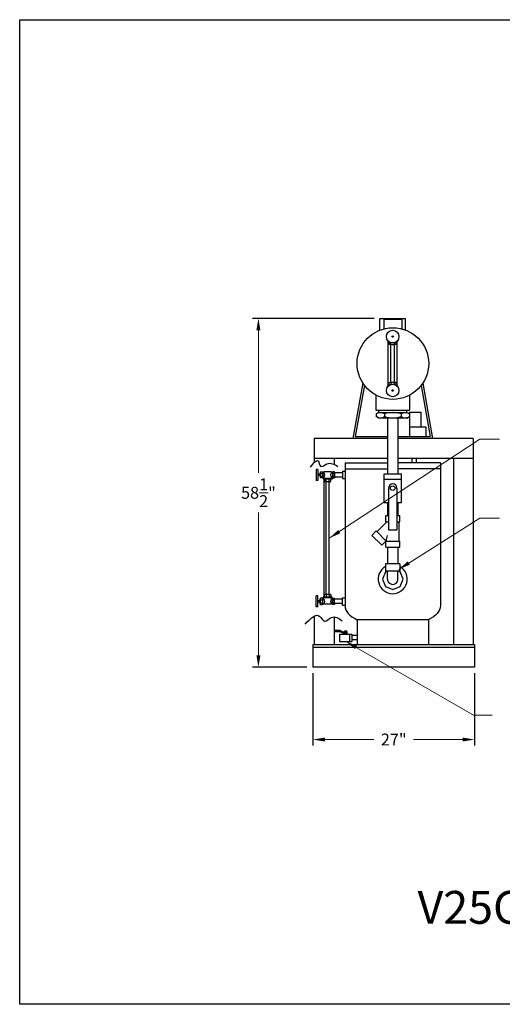
# Model space of a CAD drawing. Extents: x 297 to 517, y -239 to -73.
# Drawn here: x 297 to 378, y -238 to -73 of the extents above; entities that cross this region are included whole.
import ezdxf

# ---------------------------------------------------------------- set-up
doc = ezdxf.new("R2010")
doc.units = 0
doc.header["$LTSCALE"] = 0.375
doc.header["$MEASUREMENT"] = 0
doc.layers.get('0').update_dxf_attribs({"color": 250, "linetype": 'CONTINUOUS', "lineweight": 25})
doc.layers.get('Defpoints').update_dxf_attribs({"linetype": 'CONTINUOUS'})
for name, color, linetype, lineweight in [('1', 1, 'CONTINUOUS', 25), ('3', 4, 'CONTINUOUS', 15), ('DIMENSION', 3, 'CONTINUOUS', 15)]:
    doc.layers.add(name, color=color, linetype=linetype, lineweight=lineweight)
doc.layers.add('5', color=5, linetype='CONTINUOUS')
doc.dimstyles.get("Standard").update_dxf_attribs({"dimtxt": 2, "dimasz": 2, "dimexe": 1, "dimexo": 1, "dimgap": 1, "dimtad": 0, "dimtih": 1, "dimtoh": 1, "dimzin": 12, "dimdsep": 46, "dimlunit": 5, "dimtxsty": 'Standard', "dimcen": -0.09, "dimclrd": 256, "dimclre": 256, "dimclrt": 4, "dimadec": 0, "dimazin": 0, "dimtfac": 1, "dimtofl": 0, "dimtmove": 0, "dimatfit": 3, "dimfxl": 0, "dimtolj": 1, "dimtzin": 0, "dimlwd": -1, "dimarcsym": 0})

# ---------------------------------------------------------------- blocks, each defined once
blk = doc.blocks.new('*D4')
at = {"layer": 'Defpoints', "color": 0}
for p in [(357.17, -123.48), (336.8, -181.95), (345.93, -181.95)]:
    blk.add_point(p, dxfattribs=at)
at = {"layer": 'DIMENSION', "lineweight": -2}
for p, q in [((356.17, -123.48), (335.8, -123.48)), ((344.93, -181.95), (335.8, -181.95))]:
    blk.add_line(p, q, dxfattribs=at)
at = {"layer": 'DIMENSION'}
for p, q in [((336.8, -125.48), (336.8, -149.38)), ((336.8, -179.95), (336.8, -156.05))]:
    blk.add_line(p, q, dxfattribs=at)
for points in [[(336.46, -125.48), (337.13, -125.48), (336.8, -123.48)], [(336.46, -179.95), (337.13, -179.95), (336.8, -181.95)]]:
    blk.add_solid(points, dxfattribs=at)
at = {"layer": 'DIMENSION', "color": 4, "insert": (336.8, -152.72), "char_height": 2, "attachment_point": 5}
blk.add_mtext('\\A1;58{\\H1.000000x;\\S1/2;}"', dxfattribs=at)
blk = doc.blocks.new('*D5')
at = {"layer": 'Defpoints', "color": 0}
for p in [(345.93, -181.95), (373.01, -181.95), (373.01, -194.08)]:
    blk.add_point(p, dxfattribs=at)
at = {"layer": 'DIMENSION', "lineweight": -2}
for p, q in [((345.93, -182.95), (345.93, -195.08)), ((373.01, -182.95), (373.01, -195.08))]:
    blk.add_line(p, q, dxfattribs=at)
at = {"layer": 'DIMENSION'}
for p, q in [((347.93, -194.08), (356.14, -194.08)), ((371.01, -194.08), (362.8, -194.08))]:
    blk.add_line(p, q, dxfattribs=at)
for points in [[(347.93, -193.75), (347.93, -194.41), (345.93, -194.08)], [(371.01, -193.75), (371.01, -194.41), (373.01, -194.08)]]:
    blk.add_solid(points, dxfattribs=at)
at = {"layer": 'DIMENSION', "color": 4, "insert": (359.47, -194.08), "char_height": 2, "attachment_point": 5}
blk.add_mtext('\\A1;27"', dxfattribs=at)

msp = doc.modelspace()

# ---------------------------------------------------------------- linework, layer by layer
for p, q in [((354.285, -134.3), (352.641, -143.623)), ((354.555, -134.686), (353.038, -143.29)), ((364.062, -134.746), (365.569, -143.29)), ((364.334, -134.369), (365.966, -143.623)), ((356.472, -136.346), (356.472, -138.863)), ((362.135, -136.346), (362.135, -138.863)), ((356.472, -138.863), (362.135, -138.863)), ((356.964, -139.236), (356.515, -139.495)), ((356.515, -139.495), (356.515, -139.926)), ((356.964, -140.185), (356.515, -139.926)), ((356.964, -139.236), (356.964, -138.863)), ((356.964, -139.236), (361.643, -139.236)), ((361.643, -140.185), (356.964, -140.185)), ((357.909, -139.495), (357.909, -139.926)), ((358.427, -140.185), (358.427, -149.529)), ((360.18, -140.185), (360.18, -149.529)), ((360.698, -139.495), (360.698, -139.926)), ((361.643, -139.236), (361.643, -138.863)), ((361.643, -139.236), (362.092, -139.495)), ((361.643, -140.185), (362.092, -139.926)), ((362.092, -139.182), (362.092, -143.29)), ((362.092, -139.182), (364.004, -139.182)), ((362.092, -139.495), (362.092, -139.926)), ((364.004, -139.182), (364.004, -141.666)), ((362.092, -141.666), (364.862, -141.666)), ((364.862, -141.666), (364.862, -143.29)), ((353.038, -143.29), (358.427, -143.29)), ((360.18, -143.29), (365.569, -143.29)), ((358.427, -143.623), (346.137, -143.623)), ((346.137, -143.623), (346.137, -147.68)), ((372.803, -143.623), (360.18, -143.623)), ((372.803, -143.623), (372.803, -178.175)), ((358.427, -146.954), (346.137, -146.954)), ((349.468, -146.954), (349.468, -147.943)), ((351.324, -147.695), (351.324, -171.695)), ((351.324, -147.695), (358.427, -147.695)), ((372.803, -146.954), (360.18, -146.954)), ((367.283, -147.695), (360.18, -147.695)), ((362.545, -147.695), (362.545, -146.954)), ((363.291, -147.695), (363.291, -146.954)), ((367.283, -147.695), (367.283, -171.695)), ((369.472, -146.954), (369.472, -178.175)), ((346.482, -148.793), (346.482, -150.654)), ((346.732, -148.793), (346.482, -148.793)), ((346.732, -148.793), (346.732, -150.654)), ((347.134, -149.613), (346.732, -149.613)), ((347.134, -149.835), (346.732, -149.835)), ((347.134, -149.279), (347.174, -149.211)), ((347.134, -149.279), (347.134, -150.168)), ((347.134, -150.168), (347.174, -150.237)), ((347.174, -149.211), (347.557, -149.211)), ((347.174, -149.467), (347.557, -149.467)), ((347.174, -149.98), (347.557, -149.98)), ((347.557, -149.211), (347.597, -149.279)), ((347.597, -150.168), (347.557, -150.237)), ((347.597, -149.279), (347.597, -150.168)), ((347.785, -149.335), (347.597, -149.335)), ((347.785, -150.112), (347.597, -150.112)), ((347.785, -149.233), (347.785, -149.335)), ((349.022, -149.233), (347.785, -149.233)), ((347.785, -150.112), (347.785, -150.315)), ((349.022, -149.233), (349.022, -149.335)), ((349.21, -149.335), (349.022, -149.335)), ((349.21, -150.112), (349.022, -150.112)), ((349.022, -150.112), (349.022, -150.315)), ((349.25, -149.211), (349.21, -149.279)), ((349.21, -149.279), (349.21, -150.168)), ((349.21, -150.168), (349.25, -150.237)), ((349.529, -149.211), (349.25, -149.211)), ((349.529, -149.467), (349.25, -149.467)), ((349.529, -149.98), (349.25, -149.98)), ((349.568, -149.279), (349.529, -149.211)), ((349.568, -150.168), (349.529, -150.237)), ((349.568, -149.279), (349.568, -150.168)), ((350.899, -149.35), (349.568, -149.35)), ((350.899, -150.097), (349.568, -150.097)), ((350.899, -149.113), (350.899, -150.334)), ((350.899, -149.113), (351.324, -149.113)), ((351.324, -148.695), (358.427, -148.695)), ((367.283, -148.695), (360.18, -148.695)), ((346.732, -150.654), (346.482, -150.654)), ((347.557, -150.237), (347.174, -150.237)), ((347.653, -150.315), (347.653, -150.426)), ((349.153, -150.315), (347.653, -150.315)), ((349.153, -150.426), (347.653, -150.426)), ((347.82, -170.217), (347.82, -150.426)), ((347.89, -150.426), (347.89, -150.849)), ((347.959, -150.889), (347.89, -150.849)), ((348.848, -150.889), (347.959, -150.889)), ((348.126, -169.755), (348.126, -150.889)), ((348.147, -150.849), (348.147, -150.426)), ((348.66, -150.849), (348.66, -150.426)), ((348.681, -169.755), (348.681, -150.889)), ((348.848, -150.889), (348.916, -150.849)), ((348.916, -150.849), (348.916, -150.426)), ((349.153, -150.315), (349.153, -150.426)), ((349.25, -150.237), (349.529, -150.237)), ((350.899, -150.334), (351.324, -150.334)), ((358.427, -154.37), (358.427, -156.546)), ((360.18, -154.37), (360.18, -156.546)), ((358.427, -161.849), (358.427, -164.62)), ((358.427, -161.849), (358.427, -162.903)), ((360.18, -161.849), (360.18, -164.62)), ((360.18, -161.849), (360.18, -162.903)), ((358.096, -164.62), (358.096, -165.844)), ((360.511, -164.62), (358.096, -164.62)), ((360.511, -164.62), (360.511, -165.844)), ((360.511, -165.844), (358.096, -165.844)), ((358.427, -167.195), (358.428, -165.844)), ((360.18, -167.195), (360.179, -165.845)), ((346.482, -171.85), (346.482, -169.989)), ((346.732, -169.989), (346.482, -169.989)), ((346.732, -171.85), (346.732, -169.989)), ((347.959, -169.755), (347.89, -169.794)), ((347.89, -170.217), (347.89, -169.794)), ((348.848, -169.755), (347.959, -169.755)), ((348.147, -169.794), (348.147, -170.217)), ((348.66, -169.794), (348.66, -170.217)), ((348.848, -169.755), (348.916, -169.794)), ((348.916, -169.794), (348.916, -170.217)), ((347.134, -170.809), (346.732, -170.809)), ((347.134, -171.031), (346.732, -171.031)), ((347.134, -170.475), (347.174, -170.407)), ((347.134, -171.364), (347.134, -170.475)), ((347.134, -171.364), (347.174, -171.433)), ((347.557, -170.407), (347.174, -170.407)), ((347.174, -170.663), (347.557, -170.663)), ((347.174, -171.176), (347.557, -171.176)), ((347.174, -171.433), (347.557, -171.433)), ((347.597, -170.475), (347.557, -170.407)), ((347.557, -171.433), (347.597, -171.364)), ((347.597, -171.364), (347.597, -170.475)), ((347.785, -170.531), (347.597, -170.531)), ((347.785, -171.308), (347.597, -171.308)), ((349.153, -170.217), (347.653, -170.217)), ((347.653, -170.328), (347.653, -170.217)), ((349.153, -170.328), (347.653, -170.328)), ((347.785, -170.531), (347.785, -170.328)), ((347.785, -171.41), (347.785, -171.308)), ((349.022, -171.41), (347.785, -171.41)), ((349.022, -170.531), (349.022, -170.328)), ((349.21, -170.531), (349.022, -170.531)), ((349.022, -171.41), (349.022, -171.308)), ((349.21, -171.308), (349.022, -171.308)), ((349.153, -170.328), (349.153, -170.217)), ((349.21, -170.475), (349.25, -170.407)), ((349.21, -171.364), (349.21, -170.475)), ((349.25, -171.433), (349.21, -171.364)), ((349.25, -170.407), (349.529, -170.407)), ((349.529, -170.663), (349.25, -170.663)), ((349.529, -171.176), (349.25, -171.176)), ((349.529, -171.433), (349.25, -171.433)), ((349.568, -170.475), (349.529, -170.407)), ((349.568, -171.364), (349.529, -171.433)), ((349.568, -171.364), (349.568, -170.475)), ((350.899, -170.546), (349.568, -170.546)), ((350.899, -171.293), (349.568, -171.293)), ((350.899, -170.309), (351.329, -170.309)), ((350.899, -171.53), (350.899, -170.309)), ((350.899, -171.53), (351.324, -171.53)), ((346.732, -171.85), (346.482, -171.85)), ((346.137, -173.435), (346.137, -178.175)), ((349.468, -173.589), (349.468, -178.175)), ((365.27, -174.006), (353.324, -174.006)), ((353.324, -174.006), (353.324, -178.195)), ((365.283, -174.006), (365.283, -178.195)), ((350.473, -175.811), (349.468, -175.811)), ((350.442, -175.968), (349.468, -175.968)), ((349.468, -175.968), (350.442, -175.968)), ((350.401, -176.392), (352.464, -176.392)), ((350.401, -176.392), (350.401, -177.63)), ((350.442, -175.968), (350.955, -176.177)), ((350.473, -175.811), (350.986, -176.019)), ((350.955, -176.177), (351.66, -176.177)), ((350.986, -176.019), (351.66, -176.019)), ((351.206, -176.392), (351.206, -176.177)), ((351.269, -175.852), (351.597, -175.852)), ((351.269, -176.019), (351.269, -175.852)), ((351.319, -176.392), (351.319, -176.177)), ((351.546, -176.392), (351.546, -176.177)), ((351.597, -176.019), (351.597, -175.852)), ((351.66, -176.392), (351.66, -176.019)), ((352.079, -176.392), (352.079, -177.63)), ((352.464, -176.392), (352.464, -177.63)), ((345.928, -178.175), (373.012, -178.175)), ((345.928, -178.175), (345.928, -181.949)), ((350.401, -177.63), (352.464, -177.63)), ((353.324, -176.637), (352.464, -176.637)), ((353.324, -177.384), (352.464, -177.384)), ((373.012, -178.175), (373.012, -181.949)), ((345.928, -178.583), (373.012, -178.583)), ((373.012, -181.949), (345.928, -181.949))]:
    msp.add_line(p, q)
msp.add_lwpolyline([(296.796, -73.418), (516.769, -73.418), (516.769, -238.462), (296.796, -238.462), (296.796, -73.418)])
for centre, radius, start, end in [((357.212, -140.514), 1.235, 55.61575, 115.61575), ((357.212, -138.907), 1.235, 244.38425, 304.38425), ((359.303, -143.895), 4.615, 72.41205, 107.58795), ((359.303, -135.527), 4.615, 252.41205, 287.58795), ((361.395, -140.514), 1.235, 64.38425, 124.38425), ((361.395, -138.907), 1.235, 235.61575, 295.61575), ((347.361, -149.339), 0.227, 145.61599, 214.38401), ((347.983, -149.724), 0.849, 162.41206, 197.58794), ((347.361, -150.109), 0.227, 145.61599, 214.38401), ((347.37, -149.339), 0.227, 325.61599, 34.38401), ((346.748, -149.724), 0.849, 342.41206, 17.58794), ((347.37, -150.109), 0.227, 325.61599, 34.38401), ((347.303, -149.724), 0.619, 321.07106, 38.92894), ((349.503, -149.724), 0.619, 141.07106, 218.92894), ((349.437, -149.339), 0.227, 145.61599, 214.38401), ((350.059, -149.724), 0.849, 162.41206, 197.58794), ((349.437, -150.109), 0.227, 145.61599, 214.38401), ((349.341, -149.339), 0.227, 325.61599, 34.38401), ((348.719, -149.724), 0.849, 342.41206, 17.58794), ((349.341, -150.109), 0.227, 325.61599, 34.38401), ((348.019, -150.662), 0.227, 235.61599, 304.38401), ((348.403, -150.04), 0.849, 252.41206, 287.58794), ((348.788, -150.662), 0.227, 235.61599, 304.38401), ((359.303, -167.195), 0.876, 178.68472, 1.24733), ((348.019, -169.982), 0.227, 55.61599, 124.38401), ((348.403, -170.604), 0.849, 72.41206, 107.58794), ((348.788, -169.982), 0.227, 55.61599, 124.38401), ((347.361, -170.535), 0.227, 145.61599, 214.38401), ((347.983, -170.92), 0.849, 162.41206, 197.58794), ((347.361, -171.304), 0.227, 145.61599, 214.38401), ((347.37, -170.535), 0.227, 325.61599, 34.38401), ((346.748, -170.92), 0.849, 342.41206, 17.58794), ((347.37, -171.304), 0.227, 325.61599, 34.38401), ((347.303, -170.92), 0.619, 321.07106, 38.92894), ((349.503, -170.92), 0.619, 141.07106, 218.92894), ((349.437, -170.535), 0.227, 145.61599, 214.38401), ((350.059, -170.92), 0.849, 162.41206, 197.58794), ((349.437, -171.304), 0.227, 145.61599, 214.38401), ((349.341, -170.535), 0.227, 325.61599, 34.38401), ((348.719, -170.92), 0.849, 342.41206, 17.58794), ((349.341, -171.304), 0.227, 325.61599, 34.38401)]:
    msp.add_arc(centre, radius, start, end)
msp.add_ellipse((359.324, -171.695), major_axis=(-8, 0), ratio=0.4355168, start_param=0, end_param=0.7252599)
at = {"extrusion": (0, 0, -1)}
msp.add_ellipse((359.283, -171.695), major_axis=(8, 0), ratio=0.4355168, start_param=0, end_param=0.7252599, dxfattribs=at)
at = {"layer": '1'}
for p, q in [((357.851, -154.37), (357.851, -149.529)), ((357.851, -149.529), (360.756, -149.529)), ((360.756, -154.37), (360.756, -149.529)), ((357.851, -150.434), (360.756, -150.434)), ((358.597, -151.95), (358.597, -158.935)), ((360.01, -151.95), (360.01, -158.935)), ((357.851, -154.37), (358.597, -154.37)), ((360.01, -154.37), (360.756, -154.37)), ((358.128, -157.592), (358.128, -156.546)), ((358.128, -156.546), (358.597, -156.546)), ((360.01, -156.546), (360.479, -156.546)), ((360.479, -157.592), (360.479, -156.546)), ((358.297, -157.592), (356.648, -159.24)), ((358.128, -157.592), (358.597, -157.592)), ((358.151, -157.592), (358.151, -157.737)), ((360.01, -157.592), (360.479, -157.592)), ((360.31, -157.592), (360.31, -160.804)), ((355.79, -159.859), (356.529, -159.12)), ((355.79, -159.859), (357.453, -161.522)), ((356.529, -159.12), (358.212, -160.804)), ((358.597, -158.935), (360.01, -158.935)), ((357.453, -161.522), (358.128, -160.847)), ((358.128, -161.849), (358.128, -160.847)), ((358.212, -160.804), (360.479, -160.804)), ((360.479, -161.849), (360.479, -160.804)), ((358.128, -161.849), (360.479, -161.849))]:
    msp.add_line(p, q, dxfattribs=at)
msp.add_lwpolyline([(358.237, -165.923), (358.076, -165.99), (357.567, -167.218), (358.076, -168.445), (359.303, -168.954), (360.531, -168.445), (361.04, -167.218), (360.531, -165.99), (360.37, -165.923)], dxfattribs=at)
msp.add_circle((359.303, -151.95), 0.383, dxfattribs=at)
for centre, radius, start, end in [((359.303, -151.95), 0.706, 0, 180), ((360.364, -160.712), 2.154, 157.22637, 182.46051), ((359.303, -167.195), 2.435, 119.73401, 60.26599)]:
    msp.add_arc(centre, radius, start, end, dxfattribs=at)
at = {"layer": '5'}
for p, q in [((357.168, -123.52), (361.439, -123.52)), ((357.168, -125.459), (357.168, -123.52)), ((360.811, -123.646), (357.796, -123.646)), ((357.796, -123.646), (357.796, -125.255)), ((360.811, -123.646), (360.811, -125.241)), ((361.439, -125.437), (361.439, -123.52)), ((358.455, -127.203), (358.455, -127.329)), ((358.491, -127.203), (358.455, -127.203)), ((358.613, -127.329), (358.455, -127.329)), ((358.565, -134.782), (358.565, -127.329)), ((358.723, -127.412), (358.723, -127.807)), ((358.801, -127.852), (358.723, -127.807)), ((359.806, -127.852), (358.801, -127.852)), ((358.989, -134.259), (358.989, -127.852)), ((359.013, -127.807), (359.013, -127.546)), ((359.594, -127.807), (359.594, -127.546)), ((359.618, -134.259), (359.618, -127.852)), ((359.806, -127.852), (359.884, -127.807)), ((359.884, -127.807), (359.884, -127.412)), ((360.152, -127.329), (359.994, -127.329)), ((360.042, -134.782), (360.042, -127.329)), ((360.152, -127.203), (360.116, -127.203)), ((360.152, -127.203), (360.152, -127.329)), ((358.613, -134.782), (358.455, -134.782)), ((358.455, -134.908), (358.455, -134.782)), ((358.491, -134.908), (358.455, -134.908)), ((358.801, -134.259), (358.723, -134.304)), ((358.723, -134.699), (358.723, -134.304)), ((359.806, -134.259), (358.801, -134.259)), ((359.013, -134.304), (359.013, -134.565)), ((359.594, -134.304), (359.594, -134.565)), ((359.806, -134.259), (359.884, -134.304)), ((359.884, -134.304), (359.884, -134.699)), ((360.152, -134.782), (359.994, -134.782)), ((360.152, -134.908), (360.116, -134.908)), ((360.152, -134.908), (360.152, -134.782))]:
    msp.add_line(p, q, dxfattribs=at)
for centre, radius in [((359.332, -131.056), 6), ((359.303, -126.534), 1.052), ((359.303, -126.534), 0.126), ((359.303, -135.577), 1.052), ((359.303, -135.577), 0.126)]:
    msp.add_circle(centre, radius, dxfattribs=at)
for centre, radius, start, end in [((358.868, -127.595), 0.257, 235.61599, 304.38401), ((359.303, -126.892), 0.96, 252.41206, 287.58794), ((359.739, -127.595), 0.257, 235.61599, 304.38401), ((358.868, -134.516), 0.257, 55.61599, 124.38401), ((359.303, -135.219), 0.96, 72.41206, 107.58794), ((359.739, -134.516), 0.257, 55.61599, 124.38401)]:
    msp.add_arc(centre, radius, start, end, dxfattribs=at)
for points in [[(345.543, -148.413), (346.814, -147.412), (347.226, -148.27), (348.247, -147.877), (350.127, -148.306)], [(344.651, -174.726), (347.085, -173.43), (347.877, -174.215), (349.04, -173.613), (350.819, -174.164)]]:
    msp.add_spline(points, degree=3, dxfattribs=at)

# ---------------------------------------------------------------- texts
at = {"layer": '3'}
msp.add_text('V25CCP-3X2-S-25', height=5.50176, dxfattribs=at).set_placement((363.463, -224.96))

# ---------------------------------------------------------------- dimensions: what is measured, and where the dimension line sits
at = {"layer": 'DIMENSION'}
dim = msp.add_linear_dim(base=(336.798, -181.949), p1=(357.168, -123.481), p2=(345.928, -181.949), angle=90, dimstyle='Standard', override={"dimpost": '"'}, dxfattribs=at)
dim.commit()
dim.dimension.update_dxf_attribs({"geometry": '*D4', "text_midpoint": (336.798, -152.715)})
dim = msp.add_linear_dim(base=(373.012, -194.081), p1=(345.928, -181.949), p2=(373.012, -181.949), dimstyle='Standard', override={"dimpost": '"'}, dxfattribs=at)
dim.commit()
dim.dimension.update_dxf_attribs({"geometry": '*D5', "text_midpoint": (359.47, -194.081)})

# ---------------------------------------------------------------- leaders
for points in [[(348.681, -160.322), (373.904, -143.716), (377.224, -143.716)], [(360.31, -165.555), (373.904, -156.973), (377.224, -156.973)], [(351.433, -177.63), (372.826, -189.979), (375.985, -189.979)]]:
    msp.add_leader(points, dimstyle='Standard', override={"dimgap": 1, "dimtad": 0}, dxfattribs=at)

doc.saveas('drawing.dxf')
